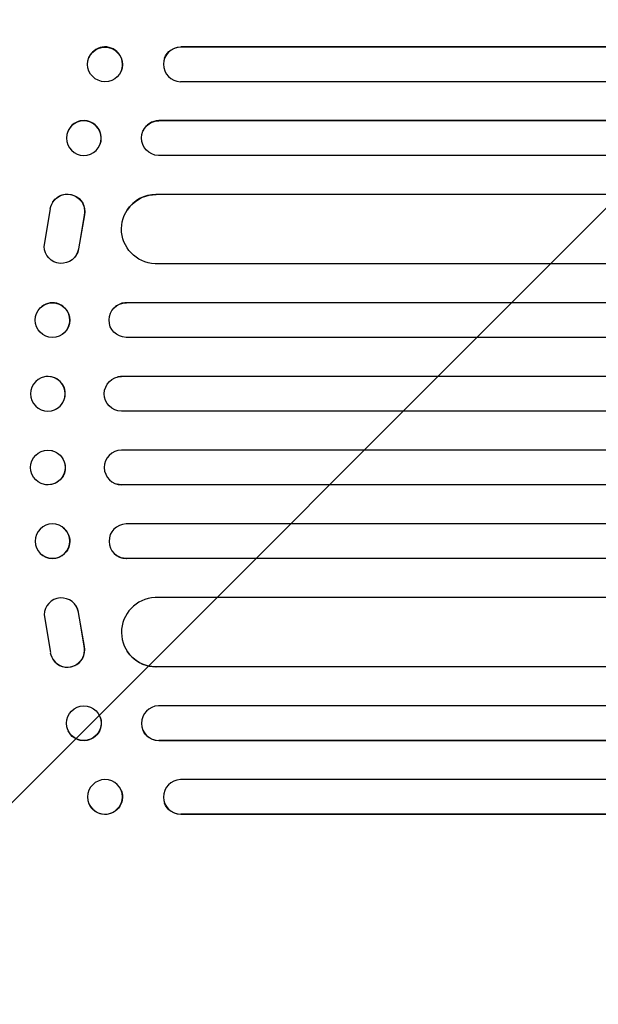
# Model space of a CAD drawing. Units: millimetres. Extents: x -3607 to 3963, y -3526 to 3563.
# Drawn here: x -1918 to -1667, y 292 to 719 of the extents above; entities that cross this region are included whole.
import ezdxf

# ---------------------------------------------------------------- set-up
doc = ezdxf.new("R2010")
doc.units = ezdxf.units.MM
doc.header["$LTSCALE"] = 20
doc.linetypes.add('HIDDEN', pattern=[9.525, 6.35, -3.175])
doc.layers.add('2d', color=230, linetype='Continuous')
doc.layers.add('AS-Free_Space_Hatch', color=31, linetype='HIDDEN')

msp = doc.modelspace()

# ---------------------------------------------------------------- hatches: boundary and pattern name
at = {"layer": 'AS-Free_Space_Hatch'}
h = msp.add_hatch(dxfattribs=at)
h.set_pattern_fill('ANSI31', color=256, scale=100)
h.set_pattern_definition([(45, (-2107, 1541), (-224.506, 224.506), [])])
edge = h.paths.add_edge_path()
edge.add_line((2456.26, 325.73), (3377.12, -1269.25))
edge.add_arc((2511.1, -1769.25), 1000, -60, 30, ccw=False)
edge.add_line((3011.1, -2635.28), (2650.75, -2843.33))
edge.add_arc((2150.75, -1977.3), 1000, 210, 300, ccw=False)
edge.add_line((1284.72, -2477.3), (363.86, -882.31))
edge.add_arc((1229.88, -382.31), 1000, 182.72013, 210, ccw=False)
edge.add_arc((-9, 541), 1000, 270, 283.88697, ccw=False)
edge.add_line((-9, -459), (-2107.01, -459))
edge.add_arc((-2107.01, 541), 1000, 180, 270, ccw=False)
edge.add_arc((-2107.01, 541), 1000, 90, 180, ccw=False)
edge.add_line((-2107.01, 1541), (-217.39, 1541))
edge.add_arc((223.02, 1777.72), 500, 180, 208.2576, ccw=False)
edge.add_arc((223.02, 1777.72), 500, 0, 180, ccw=False)
edge.add_arc((223.02, 1777.72), 500, -52.0974, 0, ccw=False)
edge.add_arc((-9, 541), 1000, 5.22516, 57.37216, ccw=False)
edge.add_line((986.84, 632.07), (1090.23, 691.76))
edge.add_arc((1590.23, -174.27), 1000, 30, 120, ccw=False)

# ---------------------------------------------------------------- linework, layer by layer
at = {"layer": '2d'}
for p, q in [((-1848.1, 707.64), (-1848.15, 707.5)), ((-1848.15, 707.5), (-1848.15, 707.5)), ((-220.15, 707.5), (-1848.15, 707.5)), ((-219.54, 707.64), (-1848.1, 707.64)), ((-1888.14, 702.7), (-1888.09, 702.85)), ((-1855.23, 702.55), (-1855.18, 702.69)), ((-1873.98, 697.3), (-1873.92, 697.44)), ((-218.61, 692.5), (-1848.28, 692.5)), ((-1857.73, 675.5), (-1857.67, 675.62)), ((-1857.73, 675.5), (-1857.73, 675.5)), ((-217.4, 675.5), (-1857.73, 675.5)), ((-216.79, 675.62), (-1857.67, 675.62)), ((-1897.08, 671.26), (-1897.02, 671.38)), ((-1864.57, 671.09), (-1864.52, 671.21)), ((-1883.46, 664.74), (-1883.4, 664.85)), ((-216.15, 660.5), (-1857.85, 660.5)), ((-1858.94, 643.5), (-1858.89, 643.58)), ((-1858.94, 643.49), (-1858.94, 643.5)), ((-221.17, 643.5), (-1858.94, 643.5)), ((-220.55, 643.58), (-1858.89, 643.58)), ((-1907.47, 621), (-1904.8, 637.39)), ((-1903.67, 640.31), (-1903.72, 640.23)), ((-1890.07, 634.61), (-1892.57, 619.83)), ((-1890.02, 634.69), (-1892.52, 619.91)), ((-1871.47, 636.73), (-1871.42, 636.81)), ((-1893.6, 617.12), (-1893.65, 617.04)), ((-219.3, 613.5), (-1859.31, 613.5)), ((-1908.52, 594.91), (-1908.46, 594.95)), ((-1876.63, 594.76), (-1876.58, 594.8)), ((-1871.83, 596.5), (-1871.78, 596.54)), ((-1871.83, 596.5), (-1871.83, 596.5)), ((-213.14, 596.5), (-1871.83, 596.5)), ((-212.52, 596.54), (-1871.78, 596.54)), ((-1899.25, 583.09), (-1899.19, 583.14)), ((-212.63, 581.5), (-1871.92, 581.5)), ((-1873.88, 564.5), (-1873.82, 564.51)), ((-1873.88, 564.5), (-1873.88, 564.5)), ((-212.42, 564.5), (-1873.88, 564.5)), ((-211.81, 564.51), (-1873.82, 564.51)), ((-1907.77, 564.26), (-1907.72, 564.27)), ((-1875.88, 564.23), (-1875.83, 564.24)), ((-1903.97, 549.71), (-1903.92, 549.73)), ((-212.23, 549.5), (-1873.94, 549.5)), ((-1903.92, 532.27), (-1903.97, 532.29)), ((-212.23, 532.5), (-1873.94, 532.5)), ((-1907.72, 517.73), (-1907.77, 517.74)), ((-1875.83, 517.76), (-1875.88, 517.77)), ((-1873.88, 517.5), (-1873.88, 517.5)), ((-1873.88, 517.5), (-1873.82, 517.49)), ((-212.42, 517.5), (-1873.88, 517.5)), ((-211.81, 517.49), (-1873.82, 517.49)), ((-212.63, 500.5), (-1871.92, 500.5)), ((-1899.19, 498.86), (-1899.25, 498.91)), ((-1908.46, 487.05), (-1908.52, 487.09)), ((-1876.58, 487.2), (-1876.63, 487.24)), ((-1871.83, 485.5), (-1871.83, 485.5)), ((-1871.83, 485.5), (-1871.78, 485.46)), ((-213.14, 485.5), (-1871.83, 485.5)), ((-212.52, 485.46), (-1871.78, 485.46)), ((-219.3, 468.5), (-1859.31, 468.5)), ((-1893.65, 464.96), (-1893.6, 464.88)), ((-1890.07, 447.39), (-1892.57, 462.17)), ((-1890.02, 447.31), (-1892.52, 462.09)), ((-1907.47, 461), (-1904.8, 444.61)), ((-1871.42, 445.19), (-1871.47, 445.27)), ((-1903.72, 441.77), (-1903.67, 441.69)), ((-1858.94, 438.51), (-1858.94, 438.5)), ((-1858.94, 438.5), (-1858.89, 438.42)), ((-221.17, 438.5), (-1858.94, 438.5)), ((-220.55, 438.42), (-1858.89, 438.42)), ((-216.15, 421.5), (-1857.85, 421.5)), ((-1883.4, 417.15), (-1883.46, 417.26)), ((-1897.02, 410.62), (-1897.08, 410.74)), ((-1864.52, 410.79), (-1864.57, 410.91)), ((-1857.73, 406.5), (-1857.73, 406.5)), ((-1857.73, 406.5), (-1857.67, 406.38)), ((-217.4, 406.5), (-1857.73, 406.5)), ((-216.79, 406.38), (-1857.67, 406.38)), ((-218.61, 389.5), (-1848.28, 389.5)), ((-1873.92, 384.56), (-1873.98, 384.7)), ((-1888.09, 379.15), (-1888.14, 379.3)), ((-1855.18, 379.31), (-1855.23, 379.45)), ((-1848.15, 374.5), (-1848.15, 374.5)), ((-1848.15, 374.5), (-1848.1, 374.36)), ((-220.15, 374.5), (-1848.15, 374.5)), ((-219.54, 374.36), (-1848.1, 374.36))]:
    msp.add_line(p, q, dxfattribs=at)
at = {"layer": '2d', "extrusion": (0, 0, -1)}
for centre, major_axis, ratio, start_param, end_param in [((-1881.06, 700), (-7.08, 2.7), 0.987914, -1.931315, 4.35187), ((-1848.04, 700.14), (-7.14, 2.55), 0.988103, 0, 1.223375), ((-1890.27, 668), (-6.81, 3.26), 0.99174, -2.014471507425343, 4.268713799754243), ((-1857.68, 668), (-6.89, 3.1), 0.991927, -1.967917, 1.145376), ((-1897.41, 636.17), (-6.31, 4.06), 0.995602, -0.409315, 2.777532), ((-1897.36, 636.25), (-6.31, 4.06), 0.995602, 0, 2.777532), ((-1858.88, 628.49), (-12.59, 8.24), 0.995453, -2.119379, 0.98911), ((-1899.97, 621.1), (6.31, -4.06), 0.995602, -0.402714, 2.553699), ((-1899.92, 621.18), (6.31, -4.06), 0.995602, -0.402714, 0), ((-1903.89, 589), (-4.63, 5.91), 0.99749, -2.474956, 3.808229), ((-1871.81, 589), (-4.82, 5.76), 0.997675, -2.429065, 0.695231), ((-1905.87, 556.99), (1.9, -7.27), 0.998339, 0.2561502899781113, 6.539335597157698), ((-1873.87, 557), (2.01, -7.23), 0.998523, 0.281183, 3.412798), ((-1905.82, 525), (1.9, 7.27), 0.998339, 0, 3.141593), ((-1873.82, 524.99), (-2.01, -7.23), 0.998523, -0.271026, 0), ((-1903.83, 492.96), (4.63, 5.91), 0.99749, 0, 3.141593), ((-1871.76, 492.96), (-4.82, -5.76), 0.997675, -0.695051, 0), ((-1858.83, 453.43), (-12.59, -8.24), 0.995453, -0.98875, 0), ((-1890.21, 413.88), (6.81, 3.26), 0.99174, 0, 3.141593), ((-1857.63, 413.89), (-6.89, -3.1), 0.991927, -1.145194, 0), ((-1881.01, 381.86), (7.08, 2.7), 0.987914, 0, 3.141593), ((-1848.04, 381.86), (-7.14, -2.55), 0.988103, -1.223375, 0)]:
    msp.add_ellipse(centre, major_axis=major_axis, ratio=ratio, start_param=start_param, end_param=end_param, dxfattribs=at)
at = {"layer": '2d'}
for centre, major_axis, ratio, start_param, end_param in [((-1881.01, 700.14), (7.08, -2.7), 0.987914, 0, 3.141593), ((-1848.09, 700), (-7.14, 2.55), 0.988103, -1.223558, 1.886247), ((-1890.21, 668.12), (6.81, -3.26), 0.99174, 0, 3.141593), ((-1857.63, 668.11), (-6.89, 3.1), 0.991927, -1.145194, 0), ((-1858.83, 628.57), (-12.59, 8.24), 0.995453, -0.98875, 0), ((-1903.83, 589.04), (4.63, -5.91), 0.99749, 0, 3.141593), ((-1871.76, 589.04), (-4.82, 5.76), 0.997675, -0.695051, 0), ((-1905.82, 557), (1.9, -7.27), 0.998339, 0, 3.141593), ((-1873.82, 557.01), (-2.01, 7.23), 0.998523, -0.271026, 0), ((-1905.87, 525.01), (1.9, 7.27), 0.998339, 0.2561502899781118, 6.539335597157698), ((-1873.87, 525), (2.01, 7.23), 0.998523, 0.281183, 3.412798), ((-1903.89, 493), (-4.63, -5.91), 0.99749, -2.474956, 3.808229), ((-1871.81, 493), (-4.82, -5.76), 0.997675, -2.429065, 0.695231), ((-1899.97, 460.9), (6.31, 4.06), 0.995602, -0.402714, 2.553699), ((-1858.88, 453.51), (-12.59, -8.24), 0.995453, -2.119379, 0.98911), ((-1899.92, 460.82), (6.31, 4.06), 0.995602, -0.402714, 0), ((-1897.41, 445.83), (-6.31, -4.06), 0.995602, -0.409315, 2.777532), ((-1897.36, 445.75), (-6.31, -4.06), 0.995602, 0, 2.777532), ((-1890.27, 414), (-6.81, -3.26), 0.99174, -2.014471507425343, 4.268713799754243), ((-1857.68, 414), (-6.89, -3.1), 0.991927, -1.967917, 1.145376), ((-1881.06, 382), (-7.08, -2.7), 0.987914, -1.931315, 4.35187), ((-1848.09, 382), (-7.14, -2.55), 0.988103, -1.886247, 1.223558)]:
    msp.add_ellipse(centre, major_axis=major_axis, ratio=ratio, start_param=start_param, end_param=end_param, dxfattribs=at)

doc.saveas('drawing.dxf')
